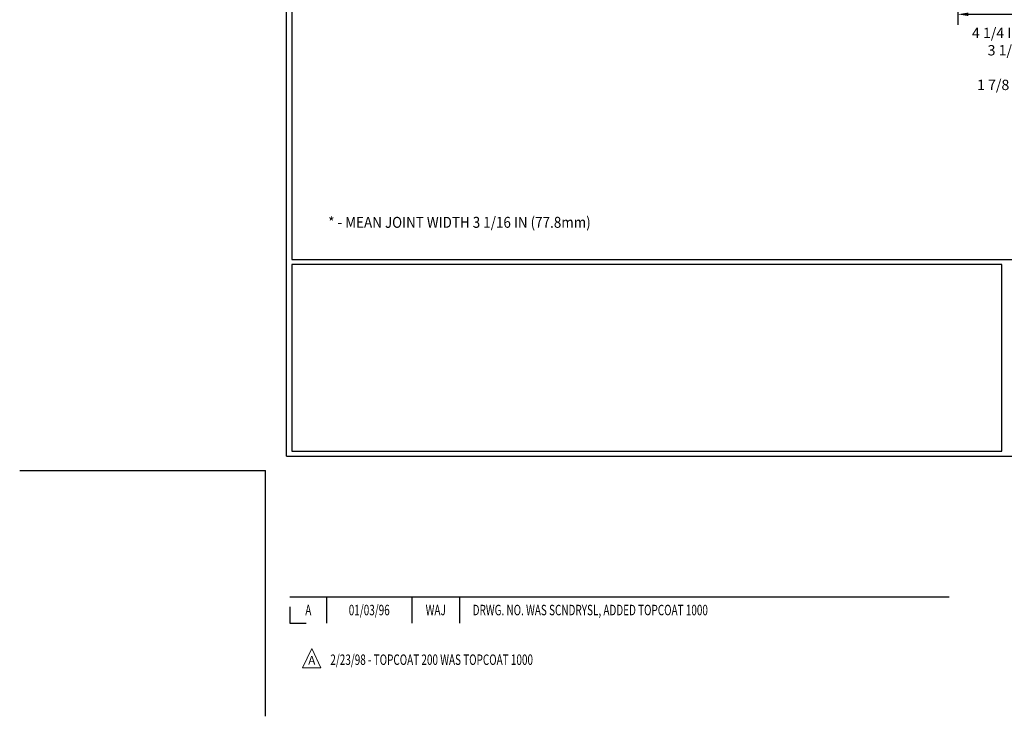
# Model space of a CAD drawing. Extents: x 941 to 1295, y 574 to 1212.
# Drawn here: x 941 to 958, y 574 to 586 of the extents above; entities that cross this region are included whole.
import ezdxf
from ezdxf.enums import TextEntityAlignment as Align

# ---------------------------------------------------------------- set-up
doc = ezdxf.new("R2010")
doc.units = 0
doc.header["$LTSCALE"] = 5
doc.header["$MEASUREMENT"] = 0
doc.layers.get('DEFPOINTS').update_dxf_attribs({"linetype": 'CONTINUOUS'})
doc.layers.add('DIMS', color=50, linetype='CONTINUOUS')
for name, color, linetype, lineweight in [('TBLOCK-T3', 241, 'CONTINUOUS', 20), ('TBLOCK-T5', 111, 'CONTINUOUS', 30), ('TEXT - 4', 241, 'CONTINUOUS', 25)]:
    doc.layers.add(name, color=color, linetype=linetype, lineweight=lineweight)
doc.styles.add('ROMANC', font='ROMANC.shx', dxfattribs={"width": 0.7, "height": 3.2})
doc.styles.add('ROMANS', font='romans', dxfattribs={"width": 0.9})
doc.dimstyles.get("Standard").update_dxf_attribs({"dimtxt": 0.18, "dimasz": 0.18, "dimexe": 0.18, "dimexo": 0.0625, "dimgap": 0.09, "dimtad": 0, "dimtih": 1, "dimtoh": 1, "dimdec": 4, "dimzin": 0, "dimdsep": 46, "dimtxsty": 'Standard', "dimcen": 0.09, "dimadec": 0, "dimazin": 0, "dimtfac": 1, "dimtdec": 4, "dimtofl": 0, "dimtmove": 0, "dimatfit": 3, "dimfxl": 1, "dimtolj": 1, "dimtzin": 0, "dimarcsym": 0})

# ---------------------------------------------------------------- blocks, each defined once
blk = doc.blocks.new('*D13')
at = {"layer": 'DEFPOINTS', "color": 0, "transparency": 16777216}
for p in [(957.226, 587.378), (960.308, 587.378), (960.308, 586.334)]:
    blk.add_point(p, dxfattribs=at)
at = {"layer": 'DIMS', "color": 0, "lineweight": -2, "transparency": 16777216}
for p, q in [((957.226, 587.198), (957.226, 586.154)), ((960.308, 587.198), (960.308, 586.154)), ((957.406, 586.334), (960.128, 586.334))]:
    blk.add_line(p, q, dxfattribs=at)
at = {"layer": 'DIMS', "color": 0, "transparency": 16777216}
for points in [[(957.406, 586.364), (957.406, 586.304), (957.226, 586.334)], [(960.128, 586.364), (960.128, 586.304), (960.308, 586.334)]]:
    blk.add_solid(points, dxfattribs=at)
at = {"layer": 'DIMS', "color": 0, "transparency": 16777216, "insert": (958.817, 585.561), "char_height": 0.18, "attachment_point": 5, "rotation": 0.0001, "style": 'ROMANS'}
blk.add_mtext('\\A1;4 1/4 IN (108.0mm) MAX\\P3 1/16 IN (77.8mm) MEAN*\\P1 7/8 IN (47.6mm) MIN', dxfattribs=at)

msp = doc.modelspace()

# ---------------------------------------------------------------- linework, layer by layer
at = {"layer": 'DEFPOINTS'}
for p in [(940.95702, 578.429), (945.22006, 574.16595)]:
    msp.add_line(p, (945.22006, 578.429), dxfattribs=at)
at = {"layer": 'TBLOCK-T3'}
for p, q in [((946.02174, 575.34084), (945.86308, 575.00619)), ((946.18039, 575.00619), (946.02174, 575.34084)), ((945.86308, 575.00619), (946.18039, 575.00619))]:
    msp.add_line(p, q, dxfattribs=at)
at = {"layer": 'TBLOCK-T5'}
for p, q in [((945.58547, 578.6726), (945.58547, 597.52742)), ((945.67644, 579.0674), (945.67644, 578.76357)), ((945.58547, 578.6726), (970.65215, 578.6726)), ((945.67644, 578.76357), (945.98026, 578.76357)), ((945.64377, 576.23407), (957.07073, 576.23407)), ((946.27947, 576.23407), (946.27947, 575.78174)), ((947.75684, 576.23407), (947.75684, 575.78174)), ((948.58481, 576.23407), (948.58481, 575.78174)), ((945.64377, 576.06382), (945.64377, 575.78174)), ((945.64377, 575.78174), (945.92586, 575.78174))]:
    msp.add_line(p, q, dxfattribs=at)
for points in [[(970.56118, 582.08668), (970.56118, 597.43645), (945.67644, 597.43645), (945.67644, 582.08668)], [(957.98425, 578.76357), (957.98425, 581.99571), (945.67644, 581.99571), (945.67644, 578.76357)]]:
    msp.add_lwpolyline(points, close=True, dxfattribs=at)

# ---------------------------------------------------------------- texts
at = {"layer": 'TBLOCK-T3', "style": 'ROMANC', "width": 0.7}
for s, height, p in [('A', 0.18093, (945.96162, 576.0079)), ('01/03/96', 0.180934, (947.01816, 576.0079)), ('WAJ', 0.180934, (948.17083, 576.0079))]:
    msp.add_text(s, height=height, dxfattribs=at).set_placement(p, align=Align.MIDDLE_CENTER)
msp.add_text('DRWG. NO. WAS SCNDRYSL, ADDED TOPCOAT 1000', height=0.1809345, dxfattribs=at).set_placement((948.81157, 576.0079), align=Align.MIDDLE_LEFT)
at = {"layer": 'TBLOCK-T3', "style": 'ROMANC'}
msp.add_text('A', height=0.15078, dxfattribs=at).set_placement((946.02174, 575.13588), align=Align.MIDDLE_CENTER)
at = {"layer": 'TBLOCK-T3', "style": 'ROMANC', "width": 0.7}
msp.add_text('2/23/98 - TOPCOAT 200 WAS TOPCOAT 1000', height=0.1809345, dxfattribs=at).set_placement((946.34328, 575.0568))
at = {"layer": 'TEXT - 4', "style": 'ROMANS', "width": 0.9}
msp.add_text('* - MEAN JOINT WIDTH 3 1/16 IN (77.8mm)', height=0.19, dxfattribs=at).set_placement((946.30611, 582.63352))

# ---------------------------------------------------------------- dimensions: what is measured, and where the dimension line sits
at = {"layer": 'DIMS'}
dim = msp.add_linear_dim(base=(960.30819, 586.3344), p1=(957.22614, 587.37822), p2=(960.30819, 587.37822), text='4 1/4 IN (108.0mm) MAX\\P3 1/16 IN (77.8mm) MEAN*\\P1 7/8 IN (47.6mm) MIN', dimstyle='Standard', override={"dimexo": 0.18, "dimgap": 0.18, "dimtih": 0, "dimtoh": 0, "dimlunit": 5, "dimpost": ' IN', "dimtxsty": 'ROMANS', "dimdle": 0.05, "dimtfac": 0.3, "dimtmove": 2, "dimfrac": 2}, dxfattribs=at)
dim.commit()
dim.dimension.update_dxf_attribs({"geometry": '*D13', "text_midpoint": (958.8174, 585.56146), "dimtype": 160, "text_rotation": 0.0001})

doc.saveas('drawing.dxf')
